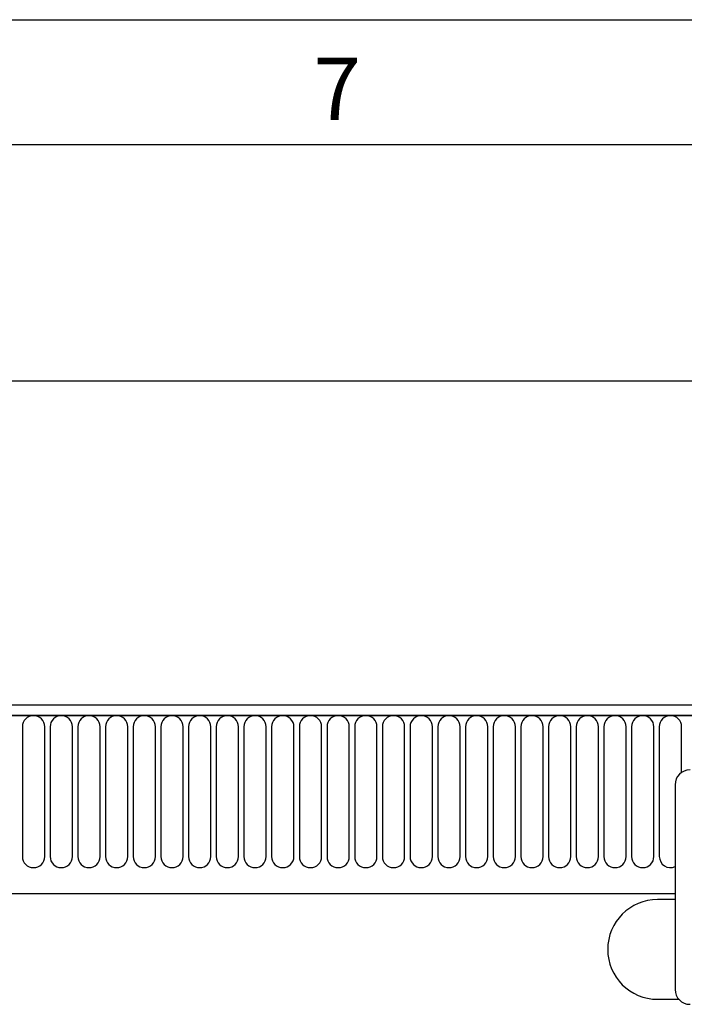
# Model space of a CAD drawing. Units: millimetres. Extents: x 75 to 2100, y 0 to 1460.
# Drawn here: x 1611 to 1744, y 1263 to 1460 of the extents above; entities that cross this region are included whole.
import ezdxf

# ---------------------------------------------------------------- set-up
doc = ezdxf.new("R2010")
doc.units = ezdxf.units.MM
doc.header["$LTSCALE"] = 5
doc.layers.get('0').update_dxf_attribs({"color": 1})
doc.layers.add('133544', color=7, linetype='Continuous')
doc.layers.add('DIMENSION', color=3, linetype='Continuous')
doc.styles.add('SLDTEXTSTYLE0', font='TXT', dxfattribs={"width": 0.605})
doc.dimstyles.new('SLDDIMSTYLE0', dxfattribs={"dimtxt": 17.5, "dimasz": 12.5, "dimexe": 0, "dimexo": 0.0625, "dimgap": 4.375, "dimtad": 1, "dimrnd": 1e-09, "dimzin": 12, "dimdsep": 46, "dimtxsty": 'SLDTEXTSTYLE0', "dimsah": 1, "dimcen": 0.09, "dimadec": 0, "dimazin": 3, "dimtfac": 1, "dimtofl": 0, "dimtmove": 0, "dimatfit": 3, "dimfxl": 0, "dimfrac": 2, "dimtolj": 1, "dimtzin": 12, "dimarcsym": 0})

# ---------------------------------------------------------------- blocks, each defined once
blk = doc.blocks.new('1033577-M_004__D')
at = {"layer": 'DIMENSION'}
for p, q in [((872.62, 1331.42), (872.62, 1392.62)), ((1872.62, 1335.06), (1872.62, 1392.62)), ((872.62, 1387.62), (1872.62, 1387.62))]:
    blk.add_line(p, q, dxfattribs=at)
for points in [[(872.62, 1387.62), (885.12, 1385.7), (885.12, 1389.54)], [(1872.62, 1387.62), (1860.12, 1389.54), (1860.12, 1385.7)]]:
    blk.add_solid(points, dxfattribs=at)
at = {"layer": 'DIMENSION', "insert": (1345.88, 1410.18), "char_height": 17.5, "attachment_point": 1, "style": 'SLDTEXTSTYLE0'}
blk.add_mtext('1000', dxfattribs=at)
blk = doc.blocks.new('1033577-M_004_Front_view')
for p, q in [((37.12, 300), (-960.88, 300)), ((37.62, 297.88), (-961.38, 297.88)), ((-960.88, 297.88), (37.12, 297.88)), ((-222.68, 295.63), (-222.68, 269.63)), ((-218.22, 269.63), (-218.22, 295.63)), ((-217.13, 295.63), (-217.13, 269.63)), ((-212.67, 269.63), (-212.67, 295.63)), ((-211.58, 295.63), (-211.58, 269.63)), ((-207.12, 269.63), (-207.12, 295.63)), ((-206.03, 295.63), (-206.03, 269.63)), ((-201.57, 269.63), (-201.57, 295.63)), ((-200.48, 295.63), (-200.48, 269.63)), ((-196.02, 269.63), (-196.02, 295.63)), ((-194.93, 295.63), (-194.93, 269.63)), ((-190.47, 269.63), (-190.47, 295.63)), ((-189.38, 295.63), (-189.38, 269.63)), ((-184.92, 269.63), (-184.92, 295.63)), ((-183.83, 295.63), (-183.83, 269.63)), ((-179.37, 269.63), (-179.37, 295.63)), ((-178.28, 295.63), (-178.28, 269.63)), ((-173.82, 269.63), (-173.82, 295.63)), ((-172.73, 295.63), (-172.73, 269.63)), ((-168.27, 269.63), (-168.27, 295.63)), ((-167.18, 295.63), (-167.18, 269.63)), ((-162.72, 269.63), (-162.72, 295.63)), ((-161.63, 295.63), (-161.63, 269.63)), ((-157.17, 269.63), (-157.17, 295.63)), ((-156.08, 295.63), (-156.08, 269.63)), ((-151.62, 269.63), (-151.62, 295.63)), ((-150.53, 295.63), (-150.53, 269.63)), ((-146.07, 269.63), (-146.07, 295.63)), ((-144.98, 295.63), (-144.98, 269.63)), ((-140.52, 269.63), (-140.52, 295.63)), ((-139.43, 295.63), (-139.43, 269.63)), ((-134.97, 269.63), (-134.97, 295.63)), ((-133.88, 295.63), (-133.88, 269.63)), ((-129.42, 269.63), (-129.42, 295.63)), ((-128.33, 295.63), (-128.33, 269.63)), ((-123.87, 269.63), (-123.87, 295.63)), ((-122.78, 295.63), (-122.78, 269.63)), ((-118.32, 269.63), (-118.32, 295.63)), ((-117.23, 295.63), (-117.23, 269.63)), ((-112.77, 269.63), (-112.77, 295.63)), ((-111.68, 295.63), (-111.68, 269.63)), ((-107.22, 269.63), (-107.22, 295.63)), ((-106.13, 295.63), (-106.13, 269.63)), ((-101.67, 269.63), (-101.67, 295.63)), ((-100.58, 295.63), (-100.58, 269.63)), ((-96.12, 269.63), (-96.12, 295.63)), ((-95.03, 295.63), (-95.03, 269.63)), ((-90.57, 286.48), (-90.57, 295.63)), ((-91.88, 284), (-91.88, 243)), ((-930.66, 262.2), (-91.88, 262.2)), ((-930.66, 262.2), (-91.88, 262.2)), ((-91.88, 261), (-95.38, 261)), ((-95.38, 241), (-91.11, 241))]:
    blk.add_line(p, q)
for centre, radius, start, end in [((-220.45, 295.63), 2.23, 0, 180), ((-214.9, 295.63), 2.23, 0, 180), ((-209.35, 295.63), 2.23, 0, 180), ((-203.8, 295.63), 2.23, 0, 180), ((-198.25, 295.63), 2.23, 0, 180), ((-192.7, 295.63), 2.23, 0, 180), ((-187.15, 295.63), 2.23, 0, 180), ((-181.6, 295.63), 2.23, 0, 180), ((-176.05, 295.63), 2.23, 0, 180), ((-170.5, 295.63), 2.23, 0, 180), ((-164.95, 295.63), 2.23, 0, 180), ((-159.4, 295.63), 2.23, 0, 180), ((-153.85, 295.63), 2.23, 0, 180), ((-148.3, 295.63), 2.23, 0, 180), ((-142.75, 295.63), 2.23, 0, 180), ((-137.2, 295.63), 2.23, 0, 180), ((-131.65, 295.63), 2.23, 0, 180), ((-126.1, 295.63), 2.23, 0, 180), ((-120.55, 295.63), 2.23, 0, 180), ((-115, 295.63), 2.23, 0, 180), ((-109.45, 295.63), 2.23, 0, 180), ((-103.9, 295.63), 2.23, 0, 180), ((-98.35, 295.63), 2.23, 0, 180), ((-92.8, 295.63), 2.23, 0, 180), ((-88.88, 284), 3, 90, 180), ((-220.45, 269.63), 2.23, 180, 0), ((-214.9, 269.63), 2.23, 180, 0), ((-209.35, 269.63), 2.23, 180, 0), ((-203.8, 269.63), 2.23, 180, 0), ((-198.25, 269.63), 2.23, 180, 0), ((-192.7, 269.63), 2.23, 180, 0), ((-187.15, 269.63), 2.23, 180, 0), ((-181.6, 269.63), 2.23, 180, 0), ((-176.05, 269.63), 2.23, 180, 0), ((-170.5, 269.63), 2.23, 180, 0), ((-164.95, 269.63), 2.23, 180, 0), ((-159.4, 269.63), 2.23, 180, 0), ((-153.85, 269.63), 2.23, 180, 0), ((-148.3, 269.63), 2.23, 180, 0), ((-142.75, 269.63), 2.23, 180, 0), ((-137.2, 269.63), 2.23, 180, 0), ((-131.65, 269.63), 2.23, 180, 0), ((-126.1, 269.63), 2.23, 180, 0), ((-120.55, 269.63), 2.23, 180, 0), ((-115, 269.63), 2.23, 180, 0), ((-109.45, 269.63), 2.23, 180, 0), ((-103.9, 269.63), 2.23, 180, 0), ((-98.35, 269.63), 2.23, 180, 0), ((-92.8, 269.63), 2.23, 180, 294.4826), ((-95.38, 251), 10, 90, 270), ((-88.88, 243), 3, 180, 270)]:
    blk.add_arc(centre, radius, start, end)

msp = doc.modelspace()

# ---------------------------------------------------------------- linework, layer by layer
for p, q in [((75, 1460), (2075, 1460)), ((100, 1435), (2050, 1435))]:
    msp.add_line(p, q)

# ---------------------------------------------------------------- block references
at = {"layer": '133544'}
msp.add_blockref('1033577-M_004_Front_view', (1834.494, 1022.618), dxfattribs=at)

# ---------------------------------------------------------------- texts
at = {"insert": (1674.913, 1452.363), "char_height": 12.5, "attachment_point": 2, "style": 'SLDTEXTSTYLE0'}
msp.add_mtext('7', dxfattribs=at)

# ---------------------------------------------------------------- dimensions: what is measured, and where the dimension line sits
at = {"layer": 'DIMENSION'}
dim = msp.add_linear_dim(base=(1872.619, 1387.618), p1=(872.619, 1302.118), p2=(1872.619, 1302.118), dimstyle='SLDDIMSTYLE0', dxfattribs=at)
dim.commit()
dim.dimension.update_dxf_attribs({"geometry": '1033577-M_004__D', "text_midpoint": (1372.619, 1387.618), "dimtype": 160})

doc.saveas('drawing.dxf')
